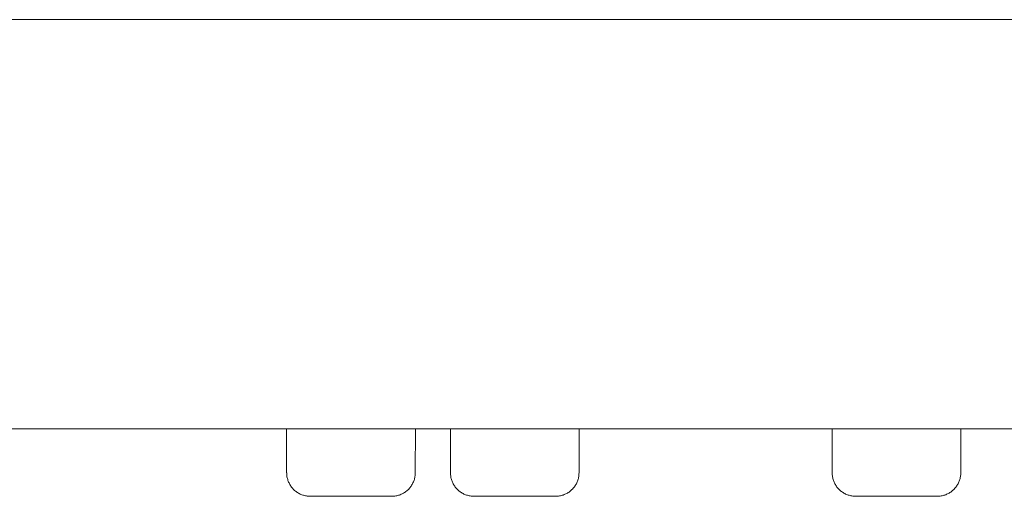
# Model space of a CAD drawing. Units: inches. Extents: x -6.3 to 40.6, y 3.6 to 96.4.
# Drawn here: x 33.9 to 35.1, y 41.2 to 41.8 of the extents above; entities that cross this region are included whole.
import ezdxf

# ---------------------------------------------------------------- set-up
doc = ezdxf.new("R2010")
doc.units = ezdxf.units.IN
doc.header["$MEASUREMENT"] = 0
doc.layers.add('T105.501', color=255, linetype='Continuous', lineweight=9)

# ---------------------------------------------------------------- blocks, each defined once
blk = doc.blocks.new('AMSTD_Studio S_T105.501_Front View')
at = {"layer": 'T105.501'}
for p, q in [((3.9652, 34.5202), (-3.9652, 34.5202)), ((3.9552, 33.9893), (-3.9552, 33.9893)), ((-2.3776, 33.9893), (-2.3776, 33.9323)), ((-2.2108, 33.9322), (-2.2107, 33.9893)), ((-2.1653, 33.9893), (-2.1653, 33.9323)), ((-1.9984, 33.9323), (-1.9984, 33.9893)), ((-1.6704, 33.9893), (-1.6705, 33.9323)), ((-1.5036, 33.9322), (-1.5036, 33.9893)), ((-2.3775, 33.932), (-2.3775, 33.9323)), ((-2.3775, 33.9308), (-2.3775, 33.932)), ((-2.3774, 33.9296), (-2.3775, 33.9308)), ((-2.3772, 33.9284), (-2.3774, 33.9296)), ((-2.3771, 33.9272), (-2.3772, 33.9284)), ((-2.3768, 33.926), (-2.3771, 33.9272)), ((-2.2115, 33.9262), (-2.2117, 33.925)), ((-2.2112, 33.9274), (-2.2115, 33.9262)), ((-2.2111, 33.9286), (-2.2112, 33.9274)), ((-2.2109, 33.9298), (-2.2111, 33.9286)), ((-2.2108, 33.9322), (-2.2109, 33.931)), ((-2.2109, 33.931), (-2.2109, 33.9298)), ((-2.1652, 33.932), (-2.1652, 33.9323)), ((-2.1651, 33.9308), (-2.1652, 33.932)), ((-2.1651, 33.9296), (-2.1651, 33.9308)), ((-2.1649, 33.9283), (-2.1651, 33.9296)), ((-2.1647, 33.9271), (-2.1649, 33.9283)), ((-2.1645, 33.9259), (-2.1647, 33.9271)), ((-1.9991, 33.9262), (-1.9994, 33.925)), ((-1.9989, 33.9274), (-1.9991, 33.9262)), ((-1.9987, 33.9286), (-1.9989, 33.9274)), ((-1.9986, 33.9298), (-1.9987, 33.9286)), ((-1.9985, 33.9323), (-1.9986, 33.931)), ((-1.9986, 33.931), (-1.9986, 33.9298)), ((-1.6704, 33.932), (-1.6704, 33.9323)), ((-1.6704, 33.9308), (-1.6704, 33.932)), ((-1.6703, 33.9296), (-1.6704, 33.9308)), ((-1.6701, 33.9284), (-1.6703, 33.9296)), ((-1.67, 33.9272), (-1.6701, 33.9284)), ((-1.6697, 33.926), (-1.67, 33.9272)), ((-1.5044, 33.9262), (-1.5046, 33.925)), ((-1.5041, 33.9274), (-1.5044, 33.9262)), ((-1.504, 33.9286), (-1.5041, 33.9274)), ((-1.5038, 33.9298), (-1.504, 33.9286)), ((-1.5037, 33.9322), (-1.5038, 33.931)), ((-1.5038, 33.931), (-1.5038, 33.9298)), ((-2.3766, 33.9248), (-2.3768, 33.926)), ((-2.3762, 33.9236), (-2.3766, 33.9248)), ((-2.3759, 33.9225), (-2.3762, 33.9236)), ((-2.3754, 33.9213), (-2.3759, 33.9225)), ((-2.375, 33.9202), (-2.3754, 33.9213)), ((-2.3745, 33.9191), (-2.375, 33.9202)), ((-2.3739, 33.918), (-2.3745, 33.9191)), ((-2.3733, 33.917), (-2.3739, 33.918)), ((-2.3727, 33.9159), (-2.3733, 33.917)), ((-2.372, 33.9149), (-2.3727, 33.9159)), ((-2.3713, 33.9139), (-2.372, 33.9149)), ((-2.3705, 33.913), (-2.3713, 33.9139)), ((-2.2169, 33.9141), (-2.2176, 33.9131)), ((-2.2162, 33.9151), (-2.2169, 33.9141)), ((-2.2155, 33.9161), (-2.2162, 33.9151)), ((-2.2149, 33.9171), (-2.2155, 33.9161)), ((-2.2143, 33.9182), (-2.2149, 33.9171)), ((-2.2138, 33.9193), (-2.2143, 33.9182)), ((-2.2133, 33.9204), (-2.2138, 33.9193)), ((-2.2128, 33.9215), (-2.2133, 33.9204)), ((-2.2124, 33.9227), (-2.2128, 33.9215)), ((-2.212, 33.9238), (-2.2124, 33.9227)), ((-2.2117, 33.925), (-2.212, 33.9238)), ((-2.1642, 33.9248), (-2.1645, 33.9259)), ((-2.1639, 33.9236), (-2.1642, 33.9248)), ((-2.1635, 33.9224), (-2.1639, 33.9236)), ((-2.1631, 33.9213), (-2.1635, 33.9224)), ((-2.1627, 33.9202), (-2.1631, 33.9213)), ((-2.1621, 33.9191), (-2.1627, 33.9202)), ((-2.1616, 33.918), (-2.1621, 33.9191)), ((-2.161, 33.9169), (-2.1616, 33.918)), ((-2.1604, 33.9159), (-2.161, 33.9169)), ((-2.1597, 33.9149), (-2.1604, 33.9159)), ((-2.159, 33.9139), (-2.1597, 33.9149)), ((-2.1582, 33.9129), (-2.159, 33.9139)), ((-2.0046, 33.9141), (-2.0053, 33.9132)), ((-2.0039, 33.9151), (-2.0046, 33.9141)), ((-2.0032, 33.9161), (-2.0039, 33.9151)), ((-2.0026, 33.9172), (-2.0032, 33.9161)), ((-2.002, 33.9182), (-2.0026, 33.9172)), ((-2.0014, 33.9193), (-2.002, 33.9182)), ((-2.0009, 33.9204), (-2.0014, 33.9193)), ((-2.0005, 33.9216), (-2.0009, 33.9204)), ((-2.0001, 33.9227), (-2.0005, 33.9216)), ((-1.9997, 33.9239), (-2.0001, 33.9227)), ((-1.9994, 33.925), (-1.9997, 33.9239)), ((-1.6694, 33.9248), (-1.6697, 33.926)), ((-1.6691, 33.9236), (-1.6694, 33.9248)), ((-1.6687, 33.9225), (-1.6691, 33.9236)), ((-1.6683, 33.9213), (-1.6687, 33.9225)), ((-1.6679, 33.9202), (-1.6683, 33.9213)), ((-1.6674, 33.9191), (-1.6679, 33.9202)), ((-1.6668, 33.918), (-1.6674, 33.9191)), ((-1.6662, 33.917), (-1.6668, 33.918)), ((-1.6656, 33.9159), (-1.6662, 33.917)), ((-1.6649, 33.9149), (-1.6656, 33.9159)), ((-1.6642, 33.9139), (-1.6649, 33.9149)), ((-1.6634, 33.913), (-1.6642, 33.9139)), ((-1.5098, 33.9141), (-1.5105, 33.9131)), ((-1.5091, 33.9151), (-1.5098, 33.9141)), ((-1.5084, 33.9161), (-1.5091, 33.9151)), ((-1.5078, 33.9171), (-1.5084, 33.9161)), ((-1.5072, 33.9182), (-1.5078, 33.9171)), ((-1.5067, 33.9193), (-1.5072, 33.9182)), ((-1.5062, 33.9204), (-1.5067, 33.9193)), ((-1.5057, 33.9215), (-1.5062, 33.9204)), ((-1.5053, 33.9227), (-1.5057, 33.9215)), ((-1.5049, 33.9238), (-1.5053, 33.9227)), ((-1.5046, 33.925), (-1.5049, 33.9238)), ((-2.3697, 33.9121), (-2.3705, 33.913)), ((-2.3689, 33.9112), (-2.3697, 33.9121)), ((-2.3681, 33.9103), (-2.3689, 33.9112)), ((-2.3672, 33.9095), (-2.3681, 33.9103)), ((-2.3662, 33.9087), (-2.3672, 33.9095)), ((-2.3653, 33.908), (-2.3662, 33.9087)), ((-2.3643, 33.9073), (-2.3653, 33.908)), ((-2.3633, 33.9066), (-2.3643, 33.9073)), ((-2.3622, 33.906), (-2.3633, 33.9066)), ((-2.3612, 33.9054), (-2.3622, 33.906)), ((-2.3601, 33.9048), (-2.3612, 33.9054)), ((-2.359, 33.9043), (-2.3601, 33.9048)), ((-2.3578, 33.9039), (-2.359, 33.9043)), ((-2.3567, 33.9035), (-2.3578, 33.9039)), ((-2.3555, 33.9031), (-2.3567, 33.9035)), ((-2.3543, 33.9028), (-2.3555, 33.9031)), ((-2.3532, 33.9025), (-2.3543, 33.9028)), ((-2.352, 33.9023), (-2.3532, 33.9025)), ((-2.3508, 33.9022), (-2.352, 33.9023)), ((-2.3496, 33.902), (-2.3508, 33.9022)), ((-2.3483, 33.902), (-2.3496, 33.902)), ((-2.3471, 33.9019), (-2.3483, 33.902)), ((-2.347, 33.9019), (-2.3471, 33.9019)), ((-2.3471, 33.9019), (-2.3471, 33.9019)), ((-2.3471, 33.9019), (-2.347, 33.9019)), ((-2.3469, 33.9019), (-2.347, 33.9019)), ((-2.347, 33.9019), (-2.3467, 33.9019)), ((-2.3466, 33.9019), (-2.3469, 33.9019)), ((-2.3467, 33.9019), (-2.3464, 33.9019)), ((-2.3463, 33.9019), (-2.3466, 33.9019)), ((-2.3464, 33.9019), (-2.3461, 33.9019)), ((-2.3459, 33.9019), (-2.3463, 33.9019)), ((-2.3461, 33.9019), (-2.3456, 33.9019)), ((-2.3454, 33.9019), (-2.3459, 33.9019)), ((-2.3456, 33.9019), (-2.3451, 33.9019)), ((-2.3448, 33.9019), (-2.3454, 33.9019)), ((-2.3451, 33.9019), (-2.3444, 33.9019)), ((-2.3442, 33.9019), (-2.3448, 33.9019)), ((-2.3444, 33.9019), (-2.3437, 33.9019)), ((-2.3434, 33.902), (-2.3442, 33.9019)), ((-2.3437, 33.9019), (-2.3429, 33.9019)), ((-2.3426, 33.902), (-2.3434, 33.902)), ((-2.3429, 33.9019), (-2.3421, 33.9019)), ((-2.3417, 33.902), (-2.3426, 33.902)), ((-2.3421, 33.9019), (-2.3411, 33.9019)), ((-2.3407, 33.902), (-2.3417, 33.902)), ((-2.3411, 33.9019), (-2.3401, 33.9019)), ((-2.3397, 33.902), (-2.3407, 33.902)), ((-2.3401, 33.9019), (-2.339, 33.9019)), ((-2.3386, 33.902), (-2.3397, 33.902)), ((-2.339, 33.9019), (-2.3379, 33.9019)), ((-2.3374, 33.902), (-2.3386, 33.902)), ((-2.3379, 33.9019), (-2.3366, 33.9019)), ((-2.3361, 33.902), (-2.3374, 33.902)), ((-2.3366, 33.9019), (-2.3353, 33.9019)), ((-2.3348, 33.902), (-2.3361, 33.902)), ((-2.3353, 33.9019), (-2.334, 33.9019)), ((-2.3334, 33.902), (-2.3348, 33.902)), ((-2.334, 33.9019), (-2.3326, 33.9019)), ((-2.3319, 33.902), (-2.3334, 33.902)), ((-2.3326, 33.9019), (-2.3311, 33.9019)), ((-2.3304, 33.902), (-2.3319, 33.902)), ((-2.3311, 33.9019), (-2.3295, 33.9019)), ((-2.3289, 33.902), (-2.3304, 33.902)), ((-2.3295, 33.9019), (-2.3279, 33.9019)), ((-2.3272, 33.902), (-2.3289, 33.902)), ((-2.3279, 33.9019), (-2.3263, 33.9019)), ((-2.3256, 33.902), (-2.3272, 33.902)), ((-2.3263, 33.9019), (-2.3245, 33.9019)), ((-2.3238, 33.902), (-2.3256, 33.902)), ((-2.3245, 33.9019), (-2.3228, 33.9019)), ((-2.322, 33.902), (-2.3238, 33.902)), ((-2.3228, 33.9019), (-2.321, 33.9019)), ((-2.3202, 33.902), (-2.322, 33.902)), ((-2.321, 33.9019), (-2.3191, 33.9019)), ((-2.3191, 33.9019), (-2.3173, 33.9019)), ((-2.3173, 33.9019), (-2.3153, 33.9019)), ((-2.3153, 33.9019), (-2.3134, 33.9019)), ((-2.3134, 33.9019), (-2.3114, 33.9019)), ((-2.3114, 33.9019), (-2.3094, 33.9019)), ((-2.3094, 33.9019), (-2.3073, 33.9019)), ((-2.3073, 33.9019), (-2.3053, 33.9019)), ((-2.3053, 33.9019), (-2.3032, 33.9019)), ((-2.3032, 33.9019), (-2.3011, 33.9019)), ((-2.3011, 33.9019), (-2.299, 33.9019)), ((-2.299, 33.9019), (-2.2969, 33.9019)), ((-2.2969, 33.9019), (-2.2948, 33.9019)), ((-2.2948, 33.9019), (-2.2926, 33.9019)), ((-2.2926, 33.9019), (-2.2905, 33.9019)), ((-2.2905, 33.9019), (-2.2884, 33.9018)), ((-2.2884, 33.9018), (-2.2863, 33.9018)), ((-2.2863, 33.9018), (-2.2842, 33.9018)), ((-2.2842, 33.9018), (-2.2822, 33.9018)), ((-2.2822, 33.9018), (-2.2801, 33.9018)), ((-2.2801, 33.9018), (-2.2781, 33.9018)), ((-2.2781, 33.9018), (-2.2761, 33.9018)), ((-2.2761, 33.9018), (-2.2741, 33.9018)), ((-2.2741, 33.9018), (-2.2722, 33.9018)), ((-2.2722, 33.9018), (-2.2702, 33.9018)), ((-2.2702, 33.9018), (-2.2684, 33.9018)), ((-2.2684, 33.9018), (-2.2681, 33.9018)), ((-2.2681, 33.9018), (-2.2663, 33.9018)), ((-2.2663, 33.9018), (-2.2645, 33.9018)), ((-2.2638, 33.9019), (-2.2656, 33.9019)), ((-2.2645, 33.9018), (-2.2628, 33.9018)), ((-2.2621, 33.9019), (-2.2638, 33.9019)), ((-2.2628, 33.9018), (-2.2611, 33.9018)), ((-2.2605, 33.9019), (-2.2621, 33.9019)), ((-2.2611, 33.9018), (-2.2595, 33.9018)), ((-2.2589, 33.9019), (-2.2605, 33.9019)), ((-2.2595, 33.9018), (-2.2579, 33.9018)), ((-2.2573, 33.9019), (-2.2589, 33.9019)), ((-2.2579, 33.9018), (-2.2564, 33.9018)), ((-2.2558, 33.9019), (-2.2573, 33.9019)), ((-2.2564, 33.9018), (-2.255, 33.9018)), ((-2.2544, 33.9019), (-2.2558, 33.9019)), ((-2.255, 33.9018), (-2.2536, 33.9018)), ((-2.253, 33.9019), (-2.2544, 33.9019)), ((-2.2536, 33.9018), (-2.2523, 33.9018)), ((-2.2517, 33.9019), (-2.253, 33.9019)), ((-2.2523, 33.9018), (-2.251, 33.9019)), ((-2.2505, 33.9019), (-2.2517, 33.9019)), ((-2.251, 33.9019), (-2.2498, 33.9019)), ((-2.2493, 33.9019), (-2.2505, 33.9019)), ((-2.2498, 33.9019), (-2.2487, 33.9019)), ((-2.2482, 33.9019), (-2.2493, 33.9019)), ((-2.2487, 33.9019), (-2.2476, 33.9019)), ((-2.2472, 33.9019), (-2.2482, 33.9019)), ((-2.2476, 33.9019), (-2.2467, 33.9019)), ((-2.2463, 33.9019), (-2.2472, 33.9019)), ((-2.2467, 33.9019), (-2.2458, 33.9019)), ((-2.2454, 33.9019), (-2.2463, 33.9019)), ((-2.2458, 33.9019), (-2.245, 33.9019)), ((-2.2446, 33.9019), (-2.2454, 33.9019)), ((-2.245, 33.9019), (-2.2442, 33.9019)), ((-2.2439, 33.9019), (-2.2446, 33.9019)), ((-2.2442, 33.9019), (-2.2436, 33.9019)), ((-2.2433, 33.9019), (-2.2439, 33.9019)), ((-2.2436, 33.9019), (-2.243, 33.9019)), ((-2.2428, 33.9019), (-2.2433, 33.9019)), ((-2.243, 33.9019), (-2.2425, 33.9019)), ((-2.2423, 33.9019), (-2.2428, 33.9019)), ((-2.2425, 33.9019), (-2.2421, 33.9019)), ((-2.2419, 33.9019), (-2.2423, 33.9019)), ((-2.2421, 33.9019), (-2.2417, 33.9019)), ((-2.2416, 33.9019), (-2.2419, 33.9019)), ((-2.2417, 33.9019), (-2.2415, 33.9019)), ((-2.2414, 33.9019), (-2.2416, 33.9019)), ((-2.2415, 33.9019), (-2.2413, 33.9019)), ((-2.2413, 33.9019), (-2.2414, 33.9019)), ((-2.2413, 33.9019), (-2.2413, 33.9019)), ((-2.2412, 33.9019), (-2.2413, 33.9019)), ((-2.241, 33.9019), (-2.2412, 33.9019)), ((-2.2397, 33.9019), (-2.241, 33.9019)), ((-2.2385, 33.902), (-2.2397, 33.9019)), ((-2.2373, 33.9021), (-2.2385, 33.902)), ((-2.2361, 33.9023), (-2.2373, 33.9021)), ((-2.2349, 33.9025), (-2.2361, 33.9023)), ((-2.2337, 33.9028), (-2.2349, 33.9025)), ((-2.2326, 33.9031), (-2.2337, 33.9028)), ((-2.2314, 33.9035), (-2.2326, 33.9031)), ((-2.2303, 33.9039), (-2.2314, 33.9035)), ((-2.2291, 33.9044), (-2.2303, 33.9039)), ((-2.228, 33.9049), (-2.2291, 33.9044)), ((-2.227, 33.9054), (-2.228, 33.9049)), ((-2.2259, 33.906), (-2.227, 33.9054)), ((-2.2249, 33.9067), (-2.2259, 33.906)), ((-2.2238, 33.9073), (-2.2249, 33.9067)), ((-2.2229, 33.9081), (-2.2238, 33.9073)), ((-2.2219, 33.9088), (-2.2229, 33.9081)), ((-2.221, 33.9096), (-2.2219, 33.9088)), ((-2.2201, 33.9104), (-2.221, 33.9096)), ((-2.2192, 33.9113), (-2.2201, 33.9104)), ((-2.2184, 33.9122), (-2.2192, 33.9113)), ((-2.2176, 33.9131), (-2.2184, 33.9122)), ((-2.1574, 33.912), (-2.1582, 33.9129)), ((-2.1566, 33.9111), (-2.1574, 33.912)), ((-2.1557, 33.9103), (-2.1566, 33.9111)), ((-2.1548, 33.9095), (-2.1557, 33.9103)), ((-2.1539, 33.9087), (-2.1548, 33.9095)), ((-2.1529, 33.9079), (-2.1539, 33.9087)), ((-2.152, 33.9072), (-2.1529, 33.9079)), ((-2.1509, 33.9066), (-2.152, 33.9072)), ((-2.1499, 33.9059), (-2.1509, 33.9066)), ((-2.1488, 33.9053), (-2.1499, 33.9059)), ((-2.1477, 33.9048), (-2.1488, 33.9053)), ((-2.1466, 33.9043), (-2.1477, 33.9048)), ((-2.1455, 33.9039), (-2.1466, 33.9043)), ((-2.1444, 33.9035), (-2.1455, 33.9039)), ((-2.1432, 33.9031), (-2.1444, 33.9035)), ((-2.142, 33.9028), (-2.1432, 33.9031)), ((-2.1408, 33.9025), (-2.142, 33.9028)), ((-2.1396, 33.9023), (-2.1408, 33.9025)), ((-2.1384, 33.9021), (-2.1396, 33.9023)), ((-2.1372, 33.902), (-2.1384, 33.9021)), ((-2.136, 33.9019), (-2.1372, 33.902)), ((-2.1348, 33.9019), (-2.136, 33.9019)), ((-2.1347, 33.9019), (-2.1348, 33.9019)), ((-2.1348, 33.9019), (-2.1348, 33.9019)), ((-2.1348, 33.9019), (-2.1348, 33.9019)), ((-2.1348, 33.9019), (-2.1346, 33.9019)), ((-2.1345, 33.9019), (-2.1347, 33.9019)), ((-2.1346, 33.9019), (-2.1344, 33.9019)), ((-2.1343, 33.9019), (-2.1345, 33.9019)), ((-2.1344, 33.9019), (-2.1341, 33.9019)), ((-2.134, 33.9019), (-2.1343, 33.9019)), ((-2.1341, 33.9019), (-2.1337, 33.9019)), ((-2.1335, 33.9019), (-2.134, 33.9019)), ((-2.1337, 33.9019), (-2.1333, 33.9019)), ((-2.133, 33.9019), (-2.1335, 33.9019)), ((-2.1333, 33.9019), (-2.1327, 33.9019)), ((-2.1325, 33.9019), (-2.133, 33.9019)), ((-2.1327, 33.9019), (-2.1321, 33.9019)), ((-2.1318, 33.9019), (-2.1325, 33.9019)), ((-2.1321, 33.9019), (-2.1314, 33.9019)), ((-2.1311, 33.9019), (-2.1318, 33.9019)), ((-2.1314, 33.9019), (-2.1306, 33.9019)), ((-2.1302, 33.9019), (-2.1311, 33.9019)), ((-2.1306, 33.9019), (-2.1298, 33.9019)), ((-2.1293, 33.9019), (-2.1302, 33.9019)), ((-2.1298, 33.9019), (-2.1288, 33.9019)), ((-2.1284, 33.9019), (-2.1293, 33.9019)), ((-2.1288, 33.9019), (-2.1278, 33.9019)), ((-2.1273, 33.9019), (-2.1284, 33.9019)), ((-2.1278, 33.9019), (-2.1267, 33.9019)), ((-2.1262, 33.9019), (-2.1273, 33.9019)), ((-2.1267, 33.9019), (-2.1255, 33.9019)), ((-2.125, 33.9019), (-2.1262, 33.9019)), ((-2.1255, 33.9019), (-2.1243, 33.9019)), ((-2.1237, 33.9019), (-2.125, 33.9019)), ((-2.1243, 33.9019), (-2.123, 33.9019)), ((-2.1224, 33.9019), (-2.1237, 33.9019)), ((-2.123, 33.9019), (-2.1217, 33.9019)), ((-2.121, 33.9019), (-2.1224, 33.9019)), ((-2.1217, 33.9019), (-2.1202, 33.9019)), ((-2.1196, 33.902), (-2.121, 33.9019)), ((-2.1202, 33.9019), (-2.1187, 33.9019)), ((-2.118, 33.902), (-2.1196, 33.902)), ((-2.1187, 33.9019), (-2.1172, 33.9019)), ((-2.1165, 33.902), (-2.118, 33.902)), ((-2.1172, 33.9019), (-2.1156, 33.9019)), ((-2.1148, 33.902), (-2.1165, 33.902)), ((-2.1156, 33.9019), (-2.1139, 33.9019)), ((-2.1132, 33.902), (-2.1148, 33.902)), ((-2.1139, 33.9019), (-2.1122, 33.9019)), ((-2.1114, 33.902), (-2.1132, 33.902)), ((-2.1122, 33.9019), (-2.1105, 33.9019)), ((-2.1097, 33.902), (-2.1114, 33.902)), ((-2.1105, 33.9019), (-2.1087, 33.9019)), ((-2.1078, 33.902), (-2.1097, 33.902)), ((-2.1087, 33.9019), (-2.1068, 33.9019)), ((-2.106, 33.902), (-2.1078, 33.902)), ((-2.1068, 33.9019), (-2.1049, 33.9019)), ((-2.1041, 33.902), (-2.106, 33.902)), ((-2.1049, 33.9019), (-2.103, 33.9019)), ((-2.1021, 33.902), (-2.1041, 33.902)), ((-2.103, 33.9019), (-2.101, 33.9019)), ((-2.1001, 33.902), (-2.1021, 33.902)), ((-2.101, 33.9019), (-2.0991, 33.9019)), ((-2.0981, 33.902), (-2.1001, 33.902)), ((-2.0991, 33.9019), (-2.097, 33.9018)), ((-2.0961, 33.902), (-2.0981, 33.902)), ((-2.097, 33.9018), (-2.095, 33.9018)), ((-2.095, 33.9018), (-2.0929, 33.9018)), ((-2.0929, 33.9018), (-2.0909, 33.9018)), ((-2.0909, 33.9018), (-2.0888, 33.9018)), ((-2.0888, 33.9018), (-2.0867, 33.9018)), ((-2.0867, 33.9018), (-2.0845, 33.9018)), ((-2.0845, 33.9018), (-2.0824, 33.9018)), ((-2.0824, 33.9018), (-2.0803, 33.9018)), ((-2.0803, 33.9018), (-2.0782, 33.9018)), ((-2.0782, 33.9018), (-2.0761, 33.9018)), ((-2.0761, 33.9018), (-2.0759, 33.9018)), ((-2.0759, 33.9018), (-2.0738, 33.9018)), ((-2.0738, 33.9018), (-2.0717, 33.9018)), ((-2.0717, 33.9018), (-2.0696, 33.9018)), ((-2.0696, 33.9018), (-2.0676, 33.9018)), ((-2.0676, 33.9018), (-2.0656, 33.9018)), ((-2.0647, 33.902), (-2.0667, 33.902)), ((-2.0656, 33.9018), (-2.0636, 33.9018)), ((-2.0627, 33.902), (-2.0647, 33.902)), ((-2.0636, 33.9018), (-2.0616, 33.9018)), ((-2.0607, 33.902), (-2.0627, 33.902)), ((-2.0616, 33.9018), (-2.0597, 33.9018)), ((-2.0588, 33.902), (-2.0607, 33.902)), ((-2.0597, 33.9018), (-2.0578, 33.9018)), ((-2.0569, 33.902), (-2.0588, 33.902)), ((-2.0578, 33.9018), (-2.0559, 33.9018)), ((-2.0551, 33.902), (-2.0569, 33.902)), ((-2.0559, 33.9018), (-2.0541, 33.9019)), ((-2.0533, 33.902), (-2.0551, 33.902)), ((-2.0541, 33.9019), (-2.0523, 33.9019)), ((-2.0515, 33.9019), (-2.0533, 33.902)), ((-2.0523, 33.9019), (-2.0506, 33.9019)), ((-2.0498, 33.9019), (-2.0515, 33.9019)), ((-2.0506, 33.9019), (-2.0489, 33.9019)), ((-2.0481, 33.9019), (-2.0498, 33.9019)), ((-2.0489, 33.9019), (-2.0472, 33.9019)), ((-2.0465, 33.9019), (-2.0481, 33.9019)), ((-2.0472, 33.9019), (-2.0457, 33.9019)), ((-2.045, 33.9019), (-2.0465, 33.9019)), ((-2.0457, 33.9019), (-2.0441, 33.9019)), ((-2.0435, 33.9019), (-2.045, 33.9019)), ((-2.0441, 33.9019), (-2.0427, 33.9019)), ((-2.0421, 33.9019), (-2.0435, 33.9019)), ((-2.0427, 33.9019), (-2.0413, 33.9019)), ((-2.0407, 33.9019), (-2.0421, 33.9019)), ((-2.0413, 33.9019), (-2.04, 33.9019)), ((-2.0394, 33.9019), (-2.0407, 33.9019)), ((-2.04, 33.9019), (-2.0387, 33.9019)), ((-2.0382, 33.9019), (-2.0394, 33.9019)), ((-2.0387, 33.9019), (-2.0375, 33.9019)), ((-2.037, 33.9019), (-2.0382, 33.9019)), ((-2.0375, 33.9019), (-2.0364, 33.9019)), ((-2.0359, 33.9019), (-2.037, 33.9019)), ((-2.0364, 33.9019), (-2.0353, 33.9019)), ((-2.0349, 33.9019), (-2.0359, 33.9019)), ((-2.0353, 33.9019), (-2.0344, 33.9019)), ((-2.034, 33.9019), (-2.0349, 33.9019)), ((-2.0344, 33.9019), (-2.0335, 33.9019)), ((-2.0331, 33.9019), (-2.034, 33.9019)), ((-2.0335, 33.9019), (-2.0327, 33.9019)), ((-2.0323, 33.9019), (-2.0331, 33.9019)), ((-2.0327, 33.9019), (-2.0319, 33.9019)), ((-2.0316, 33.9019), (-2.0323, 33.9019)), ((-2.0319, 33.9019), (-2.0313, 33.9019)), ((-2.031, 33.9019), (-2.0316, 33.9019)), ((-2.0313, 33.9019), (-2.0307, 33.9019)), ((-2.0304, 33.9019), (-2.031, 33.9019)), ((-2.0307, 33.9019), (-2.0302, 33.9019)), ((-2.03, 33.9019), (-2.0304, 33.9019)), ((-2.0302, 33.9019), (-2.0298, 33.9019)), ((-2.0296, 33.9019), (-2.03, 33.9019)), ((-2.0298, 33.9019), (-2.0294, 33.9019)), ((-2.0293, 33.9019), (-2.0296, 33.9019)), ((-2.0294, 33.9019), (-2.0292, 33.9019)), ((-2.0291, 33.9019), (-2.0293, 33.9019)), ((-2.0292, 33.9019), (-2.029, 33.9019)), ((-2.029, 33.9019), (-2.0291, 33.9019)), ((-2.029, 33.9019), (-2.0289, 33.9019)), ((-2.0289, 33.9019), (-2.029, 33.9019)), ((-2.0286, 33.9019), (-2.0289, 33.9019)), ((-2.0289, 33.9019), (-2.0289, 33.9019)), ((-2.0274, 33.9019), (-2.0286, 33.9019)), ((-2.0262, 33.902), (-2.0274, 33.9019)), ((-2.025, 33.9022), (-2.0262, 33.902)), ((-2.0238, 33.9023), (-2.025, 33.9022)), ((-2.0226, 33.9026), (-2.0238, 33.9023)), ((-2.0214, 33.9028), (-2.0226, 33.9026)), ((-2.0202, 33.9032), (-2.0214, 33.9028)), ((-2.0191, 33.9035), (-2.0202, 33.9032)), ((-2.0179, 33.904), (-2.0191, 33.9035)), ((-2.0168, 33.9044), (-2.0179, 33.904)), ((-2.0157, 33.9049), (-2.0168, 33.9044)), ((-2.0146, 33.9055), (-2.0157, 33.9049)), ((-2.0136, 33.9061), (-2.0146, 33.9055)), ((-2.0125, 33.9067), (-2.0136, 33.9061)), ((-2.0115, 33.9074), (-2.0125, 33.9067)), ((-2.0105, 33.9081), (-2.0115, 33.9074)), ((-2.0096, 33.9088), (-2.0105, 33.9081)), ((-2.0087, 33.9096), (-2.0096, 33.9088)), ((-2.0078, 33.9105), (-2.0087, 33.9096)), ((-2.0069, 33.9113), (-2.0078, 33.9105)), ((-2.0061, 33.9122), (-2.0069, 33.9113)), ((-2.0053, 33.9132), (-2.0061, 33.9122)), ((-1.6626, 33.9121), (-1.6634, 33.913)), ((-1.6618, 33.9112), (-1.6626, 33.9121)), ((-1.6609, 33.9103), (-1.6618, 33.9112)), ((-1.6601, 33.9095), (-1.6609, 33.9103)), ((-1.6591, 33.9087), (-1.6601, 33.9095)), ((-1.6582, 33.908), (-1.6591, 33.9087)), ((-1.6572, 33.9073), (-1.6582, 33.908)), ((-1.6562, 33.9066), (-1.6572, 33.9073)), ((-1.6551, 33.906), (-1.6562, 33.9066)), ((-1.654, 33.9054), (-1.6551, 33.906)), ((-1.653, 33.9048), (-1.654, 33.9054)), ((-1.6519, 33.9043), (-1.653, 33.9048)), ((-1.6507, 33.9039), (-1.6519, 33.9043)), ((-1.6496, 33.9035), (-1.6507, 33.9039)), ((-1.6484, 33.9031), (-1.6496, 33.9035)), ((-1.6472, 33.9028), (-1.6484, 33.9031)), ((-1.6461, 33.9025), (-1.6472, 33.9028)), ((-1.6449, 33.9023), (-1.6461, 33.9025)), ((-1.6437, 33.9022), (-1.6449, 33.9023)), ((-1.6424, 33.902), (-1.6437, 33.9022)), ((-1.6412, 33.902), (-1.6424, 33.902)), ((-1.64, 33.9019), (-1.6412, 33.902)), ((-1.6399, 33.9019), (-1.64, 33.9019)), ((-1.64, 33.9019), (-1.64, 33.9019)), ((-1.64, 33.9019), (-1.6398, 33.9019)), ((-1.6398, 33.9019), (-1.6399, 33.9019)), ((-1.6395, 33.9019), (-1.6398, 33.9019)), ((-1.6398, 33.9019), (-1.6396, 33.9019)), ((-1.6396, 33.9019), (-1.6393, 33.9019)), ((-1.6392, 33.9019), (-1.6395, 33.9019)), ((-1.6393, 33.9019), (-1.639, 33.9019)), ((-1.6388, 33.9019), (-1.6392, 33.9019)), ((-1.639, 33.9019), (-1.6385, 33.9019)), ((-1.6383, 33.9019), (-1.6388, 33.9019)), ((-1.6385, 33.9019), (-1.638, 33.9019)), ((-1.6377, 33.9019), (-1.6383, 33.9019)), ((-1.638, 33.9019), (-1.6373, 33.9019)), ((-1.637, 33.9019), (-1.6377, 33.9019)), ((-1.6373, 33.9019), (-1.6366, 33.9019)), ((-1.6363, 33.902), (-1.637, 33.9019)), ((-1.6366, 33.9019), (-1.6358, 33.9019)), ((-1.6355, 33.902), (-1.6363, 33.902)), ((-1.6358, 33.9019), (-1.635, 33.9019)), ((-1.6346, 33.902), (-1.6355, 33.902)), ((-1.635, 33.9019), (-1.634, 33.9019)), ((-1.6336, 33.902), (-1.6346, 33.902)), ((-1.634, 33.9019), (-1.633, 33.9019)), ((-1.6326, 33.902), (-1.6336, 33.902)), ((-1.633, 33.9019), (-1.6319, 33.9019)), ((-1.6315, 33.902), (-1.6326, 33.902)), ((-1.6319, 33.9019), (-1.6308, 33.9019)), ((-1.6303, 33.902), (-1.6315, 33.902)), ((-1.6308, 33.9019), (-1.6295, 33.9019)), ((-1.629, 33.902), (-1.6303, 33.902)), ((-1.6295, 33.9019), (-1.6282, 33.9019)), ((-1.6277, 33.902), (-1.629, 33.902)), ((-1.6282, 33.9019), (-1.6269, 33.9019)), ((-1.6263, 33.902), (-1.6277, 33.902)), ((-1.6269, 33.9019), (-1.6255, 33.9019)), ((-1.6248, 33.902), (-1.6263, 33.902)), ((-1.6255, 33.9019), (-1.624, 33.9019)), ((-1.6233, 33.902), (-1.6248, 33.902)), ((-1.624, 33.9019), (-1.6224, 33.9019)), ((-1.6218, 33.902), (-1.6233, 33.902)), ((-1.6224, 33.9019), (-1.6208, 33.9019)), ((-1.6201, 33.902), (-1.6218, 33.902)), ((-1.6208, 33.9019), (-1.6192, 33.9019)), ((-1.6184, 33.902), (-1.6201, 33.902)), ((-1.6192, 33.9019), (-1.6174, 33.9019)), ((-1.6167, 33.902), (-1.6184, 33.902)), ((-1.6174, 33.9019), (-1.6157, 33.9019)), ((-1.6149, 33.902), (-1.6167, 33.902)), ((-1.6157, 33.9019), (-1.6139, 33.9019)), ((-1.6131, 33.902), (-1.6149, 33.902)), ((-1.6139, 33.9019), (-1.612, 33.9019)), ((-1.612, 33.9019), (-1.6101, 33.9019)), ((-1.6101, 33.9019), (-1.6082, 33.9019)), ((-1.6082, 33.9019), (-1.6063, 33.9019)), ((-1.6063, 33.9019), (-1.6043, 33.9019)), ((-1.6043, 33.9019), (-1.6023, 33.9019)), ((-1.6023, 33.9019), (-1.6002, 33.9019)), ((-1.6002, 33.9019), (-1.5982, 33.9019)), ((-1.5982, 33.9019), (-1.5961, 33.9019)), ((-1.5961, 33.9019), (-1.594, 33.9019)), ((-1.594, 33.9019), (-1.5919, 33.9019)), ((-1.5919, 33.9019), (-1.5898, 33.9019)), ((-1.5898, 33.9019), (-1.5877, 33.9019)), ((-1.5877, 33.9019), (-1.5855, 33.9019)), ((-1.5855, 33.9019), (-1.5834, 33.9019)), ((-1.5834, 33.9019), (-1.5813, 33.9018)), ((-1.5813, 33.9018), (-1.5792, 33.9018)), ((-1.5792, 33.9018), (-1.5771, 33.9018)), ((-1.5771, 33.9018), (-1.5751, 33.9018)), ((-1.5751, 33.9018), (-1.573, 33.9018)), ((-1.573, 33.9018), (-1.571, 33.9018)), ((-1.571, 33.9018), (-1.569, 33.9018)), ((-1.569, 33.9018), (-1.567, 33.9018)), ((-1.567, 33.9018), (-1.565, 33.9018)), ((-1.565, 33.9018), (-1.5631, 33.9018)), ((-1.5631, 33.9018), (-1.5613, 33.9018)), ((-1.5613, 33.9018), (-1.561, 33.9018)), ((-1.561, 33.9018), (-1.5592, 33.9018)), ((-1.5592, 33.9018), (-1.5574, 33.9018)), ((-1.5567, 33.9019), (-1.5585, 33.9019)), ((-1.5574, 33.9018), (-1.5557, 33.9018)), ((-1.555, 33.9019), (-1.5567, 33.9019)), ((-1.5557, 33.9018), (-1.554, 33.9018)), ((-1.5533, 33.9019), (-1.555, 33.9019)), ((-1.554, 33.9018), (-1.5524, 33.9018)), ((-1.5517, 33.9019), (-1.5533, 33.9019)), ((-1.5524, 33.9018), (-1.5508, 33.9018)), ((-1.5502, 33.9019), (-1.5517, 33.9019)), ((-1.5508, 33.9018), (-1.5493, 33.9018)), ((-1.5487, 33.9019), (-1.5502, 33.9019)), ((-1.5493, 33.9018), (-1.5479, 33.9018)), ((-1.5473, 33.9019), (-1.5487, 33.9019)), ((-1.5479, 33.9018), (-1.5465, 33.9018)), ((-1.5459, 33.9019), (-1.5473, 33.9019)), ((-1.5465, 33.9018), (-1.5451, 33.9018)), ((-1.5446, 33.9019), (-1.5459, 33.9019)), ((-1.5451, 33.9018), (-1.5439, 33.9019)), ((-1.5434, 33.9019), (-1.5446, 33.9019)), ((-1.5439, 33.9019), (-1.5427, 33.9019)), ((-1.5422, 33.9019), (-1.5434, 33.9019)), ((-1.5427, 33.9019), (-1.5416, 33.9019)), ((-1.5411, 33.9019), (-1.5422, 33.9019)), ((-1.5416, 33.9019), (-1.5405, 33.9019)), ((-1.5401, 33.9019), (-1.5411, 33.9019)), ((-1.5405, 33.9019), (-1.5396, 33.9019)), ((-1.5392, 33.9019), (-1.5401, 33.9019)), ((-1.5396, 33.9019), (-1.5387, 33.9019)), ((-1.5383, 33.9019), (-1.5392, 33.9019)), ((-1.5387, 33.9019), (-1.5379, 33.9019)), ((-1.5375, 33.9019), (-1.5383, 33.9019)), ((-1.5379, 33.9019), (-1.5371, 33.9019)), ((-1.5368, 33.9019), (-1.5375, 33.9019)), ((-1.5371, 33.9019), (-1.5365, 33.9019)), ((-1.5362, 33.9019), (-1.5368, 33.9019)), ((-1.5365, 33.9019), (-1.5359, 33.9019)), ((-1.5357, 33.9019), (-1.5362, 33.9019)), ((-1.5359, 33.9019), (-1.5354, 33.9019)), ((-1.5352, 33.9019), (-1.5357, 33.9019)), ((-1.5354, 33.9019), (-1.535, 33.9019)), ((-1.5348, 33.9019), (-1.5352, 33.9019)), ((-1.535, 33.9019), (-1.5346, 33.9019)), ((-1.5345, 33.9019), (-1.5348, 33.9019)), ((-1.5346, 33.9019), (-1.5344, 33.9019)), ((-1.5343, 33.9019), (-1.5345, 33.9019)), ((-1.5344, 33.9019), (-1.5342, 33.9019)), ((-1.5342, 33.9019), (-1.5343, 33.9019)), ((-1.5342, 33.9019), (-1.5341, 33.9019)), ((-1.5341, 33.9019), (-1.5342, 33.9019)), ((-1.5338, 33.9019), (-1.5341, 33.9019)), ((-1.5326, 33.9019), (-1.5338, 33.9019)), ((-1.5314, 33.902), (-1.5326, 33.9019)), ((-1.5302, 33.9021), (-1.5314, 33.902)), ((-1.529, 33.9023), (-1.5302, 33.9021)), ((-1.5278, 33.9025), (-1.529, 33.9023)), ((-1.5266, 33.9028), (-1.5278, 33.9025)), ((-1.5255, 33.9031), (-1.5266, 33.9028)), ((-1.5243, 33.9035), (-1.5255, 33.9031)), ((-1.5232, 33.9039), (-1.5243, 33.9035)), ((-1.522, 33.9044), (-1.5232, 33.9039)), ((-1.5209, 33.9049), (-1.522, 33.9044)), ((-1.5198, 33.9054), (-1.5209, 33.9049)), ((-1.5188, 33.906), (-1.5198, 33.9054)), ((-1.5177, 33.9067), (-1.5188, 33.906)), ((-1.5167, 33.9073), (-1.5177, 33.9067)), ((-1.5158, 33.9081), (-1.5167, 33.9073)), ((-1.5148, 33.9088), (-1.5158, 33.9081)), ((-1.5139, 33.9096), (-1.5148, 33.9088)), ((-1.513, 33.9104), (-1.5139, 33.9096)), ((-1.5121, 33.9113), (-1.513, 33.9104)), ((-1.5113, 33.9122), (-1.5121, 33.9113)), ((-1.5105, 33.9131), (-1.5113, 33.9122))]:
    blk.add_line(p, q, dxfattribs=at)

msp = doc.modelspace()

# ---------------------------------------------------------------- block references
at = {"layer": 'T105.501'}
msp.add_blockref('AMSTD_Studio S_T105.501_Front View', (36.5913, 7.3271), dxfattribs=at)

doc.saveas('drawing.dxf')
